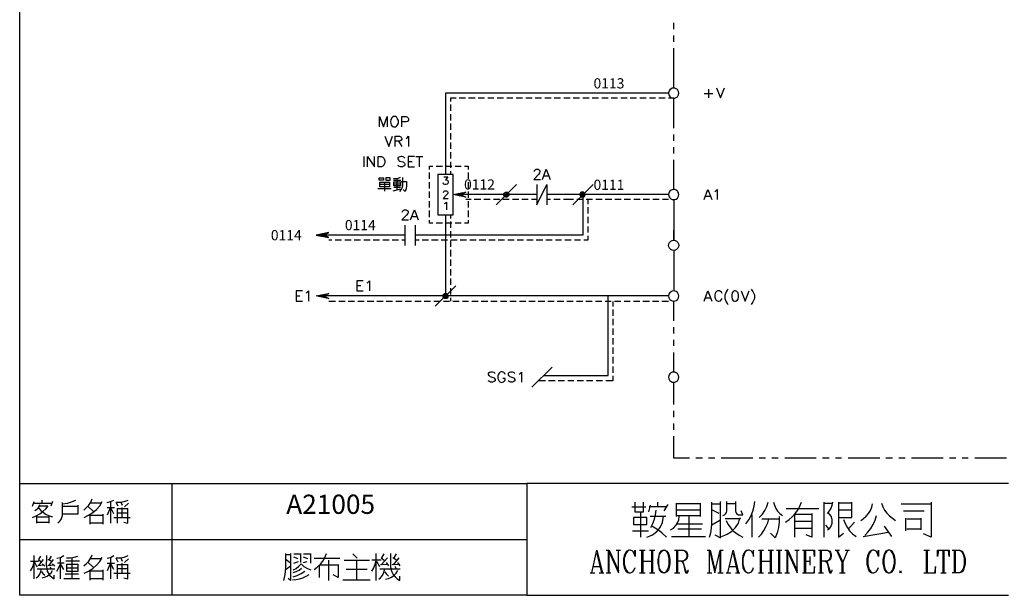
# Model space of a CAD drawing. Units: millimetres. Extents: x 5 to 3084, y -2489 to 237.
# Drawn here: x 1076 to 1220, y -864 to -780 of the extents above; entities that cross this region are included whole.
import ezdxf
from ezdxf.enums import TextEntityAlignment as Align

# ---------------------------------------------------------------- set-up
doc = ezdxf.new("R2010")
doc.units = ezdxf.units.MM
doc.layers.add('P', color=7, linetype='Continuous')
doc.layers.add('字型', color=3, linetype='Continuous')
doc.styles.add('CHINA', font='romans.shx', dxfattribs={"bigfont": 'chineset.shx'})

msp = doc.modelspace()

# ---------------------------------------------------------------- linework, layer by layer
at = {"layer": 'P'}
for points in [[(1076.31, -847.53), (1150.09, -847.53), (1150.09, -863.78), (1076.31, -863.78), (1076.31, -847.53), (1076.31, -840.16), (1076.31, -663.12), (1356.66, -663.12), (1356.66, -847.53)], [(1171.47, -781.42), (1171.47, -780.51)], [(1171.47, -783.26), (1171.47, -782.34)], [(1171.47, -790), (1171.47, -784.19)], [(1170.73, -790.74), (1138.27, -790.74), (1138.27, -802.54)], [(1175.89, -790.77), (1177.15, -790.77)], [(1176.53, -790.14), (1176.53, -791.41)], [(1177.71, -789.93), (1178.29, -791.41), (1178.84, -789.93)], [(1139.79, -791.48), (1139.01, -791.48), (1139.01, -791.94)], [(1141.16, -791.48), (1140.25, -791.48)], [(1142.56, -791.48), (1141.62, -791.48)], [(1143.93, -791.48), (1143.03, -791.48)], [(1145.31, -791.48), (1144.41, -791.48)], [(1146.7, -791.48), (1145.79, -791.48)], [(1148.08, -791.48), (1147.18, -791.48)], [(1149.45, -791.48), (1148.55, -791.48)], [(1150.85, -791.48), (1149.93, -791.48)], [(1152.24, -791.48), (1151.32, -791.48)], [(1153.63, -791.48), (1152.7, -791.48)], [(1155.01, -791.48), (1154.08, -791.48)], [(1156.39, -791.48), (1155.47, -791.48)], [(1157.78, -791.48), (1156.84, -791.48)], [(1159.16, -791.48), (1158.22, -791.48)], [(1160.53, -791.48), (1159.61, -791.48)], [(1161.92, -791.48), (1160.99, -791.48)], [(1163.3, -791.48), (1162.37, -791.48)], [(1164.68, -791.48), (1163.78, -791.48)], [(1166.07, -791.48), (1165.14, -791.48)], [(1167.45, -791.48), (1166.53, -791.48)], [(1168.82, -791.48), (1167.92, -791.48)], [(1170.23, -791.48), (1169.3, -791.48)], [(1171.47, -795.82), (1171.47, -791.48), (1170.69, -791.48)], [(1139.01, -792.38), (1139.01, -793.31)], [(1128.68, -795.62), (1128.68, -794.14), (1129.22, -795.62), (1129.79, -794.14), (1129.79, -795.62)], [(1131.89, -795.62), (1131.89, -794.14), (1132.52, -794.14), (1132.73, -794.23), (1132.8, -794.28), (1132.89, -794.44), (1132.89, -794.65), (1132.8, -794.78), (1132.73, -794.85), (1132.52, -794.92), (1131.89, -794.92)], [(1139.01, -793.77), (1139.01, -794.69)], [(1139.01, -795.15), (1139.01, -796.08)], [(1129.43, -797), (1130.02, -798.48), (1130.56, -797)], [(1130.92, -798.48), (1130.92, -797), (1131.55, -797), (1131.76, -797.09), (1131.83, -797.14), (1131.89, -797.3), (1131.89, -797.42), (1131.83, -797.56), (1131.76, -797.63), (1131.55, -797.72), (1130.92, -797.72)], [(1131.41, -797.72), (1131.89, -798.48)], [(1132.52, -797.3), (1132.68, -797.21), (1132.89, -797), (1132.89, -798.48)], [(1139.01, -796.56), (1139.01, -797.46)], [(1139.01, -797.93), (1139.01, -798.83)], [(1171.47, -797.65), (1171.47, -796.72)], [(1139.01, -799.31), (1139.01, -800.23)], [(1171.47, -799.49), (1171.47, -798.57)], [(1126.36, -799.96), (1126.36, -801.43)], [(1126.91, -801.43), (1126.91, -799.96), (1127.92, -801.43), (1127.92, -799.96)], [(1132.33, -800.17), (1132.19, -800.02), (1131.97, -799.96), (1131.83, -799.95), (1131.6, -799.98), (1131.48, -800.02), (1131.39, -800.09), (1131.34, -800.16), (1131.34, -800.26), (1131.41, -800.44), (1131.48, -800.51), (1131.64, -800.6), (1132.04, -800.72), (1132.15, -800.77), (1132.29, -800.92), (1132.34, -801), (1132.34, -801.13), (1132.29, -801.29), (1132.17, -801.37), (1132.01, -801.43), (1131.82, -801.43), (1131.71, -801.43), (1131.48, -801.36), (1131.34, -801.22)], [(1133.74, -799.96), (1132.82, -799.96), (1132.82, -801.43), (1133.74, -801.43)], [(1132.82, -800.65), (1133.39, -800.65)], [(1133.95, -799.96), (1134.94, -799.96)], [(1134.43, -799.96), (1134.43, -801.43)], [(1139.01, -800.7), (1139.01, -801.6)], [(1171.47, -804.74), (1171.47, -800.42)], [(1135.93, -801.81), (1135.93, -801.34), (1136.42, -801.34)], [(1136.88, -801.34), (1137.81, -801.34)], [(1138.25, -801.34), (1139.19, -801.34)], [(1139.01, -802.08), (1139.01, -802.54)], [(1139.66, -801.34), (1140.56, -801.34)], [(1141.04, -801.34), (1141.55, -801.34), (1141.55, -801.81)], [(1151.15, -802.13), (1151.24, -801.92), (1151.31, -801.87), (1151.45, -801.8), (1151.73, -801.8), (1151.85, -801.87), (1151.94, -801.92), (1151.99, -802.08), (1151.99, -802.22), (1151.94, -802.34), (1151.78, -802.56), (1151.09, -803.28), (1152.06, -803.28)], [(1152.36, -803.28), (1152.91, -801.8), (1153.48, -803.28)], [(1130.09, -803.68), (1130.09, -804.34), (1128.69, -804.34), (1128.69, -803.68), (1130.09, -803.68)], [(1129.4, -803.68), (1129.4, -804.97)], [(1130.69, -803.14), (1131.02, -803.16), (1131.39, -803.08), (1131.71, -802.94)], [(1130.69, -803.4), (1131.74, -803.4)], [(1130.72, -804.23), (1130.72, -803.65), (1131.71, -803.65), (1131.71, -804.23)], [(1131.2, -803.14), (1131.2, -804.78)], [(1131.6, -805.03), (1131.8, -804.78), (1131.96, -804.5), (1132.04, -804.2), (1132.06, -803.88), (1132.06, -802.98)], [(1131.83, -803.6), (1132.57, -803.6)], [(1132.57, -803.56), (1132.57, -804.2), (1132.52, -804.62), (1132.38, -805.03), (1132.1, -804.74)], [(1135.93, -803.19), (1135.93, -802.29)], [(1135.93, -804.6), (1135.93, -803.67)], [(1138.01, -802.91), (1138.59, -802.91), (1138.27, -803.33), (1138.43, -803.33), (1138.54, -803.38), (1138.64, -803.58), (1138.64, -803.68), (1138.59, -803.86), (1138.48, -803.97), (1138.32, -804), (1138.15, -804), (1138.01, -803.97), (1137.95, -803.9), (1137.9, -803.79)], [(1141.55, -802.29), (1141.55, -803.19)], [(1141.55, -803.67), (1141.55, -804.6)], [(1152.58, -802.77), (1153.26, -802.77)], [(1128.43, -804.62), (1130.37, -804.62)], [(1130.09, -804), (1128.69, -804)], [(1130.65, -804.94), (1131.74, -804.65)], [(1130.72, -803.91), (1131.71, -803.91)], [(1131.71, -804.2), (1130.72, -804.2)], [(1131.71, -804.46), (1130.72, -804.46)], [(1135.93, -805.98), (1135.93, -805.04)], [(1137.95, -805.18), (1138.01, -805.04), (1138.06, -804.97), (1138.15, -804.94), (1138.36, -804.94), (1138.48, -804.97), (1138.54, -805.04), (1138.59, -805.15), (1138.59, -805.25), (1138.54, -805.36), (1138.43, -805.5), (1137.9, -806.03), (1138.64, -806.03)], [(1141.55, -805.04), (1141.55, -805.98)], [(1148.59, -804), (1145.64, -806.97)], [(1151.55, -804), (1151.55, -806.97), (1153.02, -804), (1153.02, -806.97)], [(1159.76, -804), (1156.81, -806.97)], [(1175.89, -806.22), (1176.44, -804.74), (1177.02, -806.22)], [(1177.45, -805.04), (1177.57, -804.95), (1177.78, -804.74), (1177.78, -806.22)], [(1158.22, -805.48), (1158.22, -811.39), (1133.84, -811.39)], [(1135.93, -807.34), (1135.93, -806.44)], [(1151.55, -805.48), (1140.48, -805.48), (1141.23, -805.87), (1139.36, -805.48), (1139.36, -805.48), (1141.23, -805.13), (1140.48, -805.48)], [(1139.56, -805.52), (1139.66, -805.41)], [(1139.66, -805.55), (1139.81, -805.4)], [(1139.79, -805.57), (1139.98, -805.36)], [(1139.89, -805.59), (1140.14, -805.34)], [(1140, -805.61), (1140.3, -805.29)], [(1140.11, -805.62), (1140.46, -805.27)], [(1140.21, -805.66), (1140.63, -805.24)], [(1140.32, -805.68), (1140.51, -805.5)], [(1140.42, -805.7), (1140.6, -805.55)], [(1140.53, -805.71), (1140.67, -805.59)], [(1140.55, -805.47), (1140.79, -805.2)], [(1140.65, -805.73), (1140.76, -805.62)], [(1140.76, -805.77), (1140.85, -805.68)], [(1140.79, -805.34), (1140.95, -805.17)], [(1140.86, -805.78), (1140.93, -805.71)], [(1141.06, -805.18), (1141.13, -805.15)], [(1142.01, -806.22), (1141.23, -806.22)], [(1141.55, -806.44), (1141.55, -807.34)], [(1143.39, -806.22), (1142.45, -806.22)], [(1144.76, -806.22), (1143.84, -806.22)], [(1146.16, -806.22), (1145.22, -806.22)], [(1147.53, -806.22), (1146.6, -806.22)], [(1146.76, -805.57), (1147.2, -805.13)], [(1146.76, -805.45), (1147.07, -805.13)], [(1147.11, -805.87), (1147.5, -805.48), (1147.5, -805.48), (1147.44, -805.62), (1147.39, -805.73), (1147.3, -805.8), (1147.18, -805.85), (1147.09, -805.85), (1147.02, -805.84), (1146.93, -805.8), (1146.84, -805.71), (1146.77, -805.62), (1146.76, -805.48), (1146.77, -805.34), (1146.86, -805.24), (1146.98, -805.15), (1147.11, -805.13), (1147.27, -805.15), (1147.39, -805.24), (1147.44, -805.34), (1147.5, -805.48)], [(1146.79, -805.66), (1147.28, -805.17)], [(1146.84, -805.73), (1147.37, -805.2)], [(1146.91, -805.8), (1147.43, -805.27)], [(1147, -805.84), (1147.48, -805.38)], [(1147.28, -805.82), (1147.44, -805.66)], [(1148.91, -806.22), (1148.01, -806.22)], [(1150.3, -806.22), (1149.38, -806.22)], [(1151.55, -806.22), (1150.76, -806.22)], [(1170.73, -805.48), (1155.98, -805.48), (1153.02, -805.48)], [(1153.56, -806.22), (1153.02, -806.22)], [(1154.96, -806.22), (1154.02, -806.22)], [(1156.9, -806.22), (1155.42, -806.22)], [(1158.29, -806.22), (1157.36, -806.22)], [(1158.56, -805.48), (1158.52, -805.34), (1158.45, -805.24), (1158.33, -805.15), (1158.19, -805.13), (1158.06, -805.15), (1157.92, -805.24), (1157.85, -805.34), (1157.81, -805.48), (1157.85, -805.62), (1157.9, -805.71), (1158.01, -805.8), (1158.08, -805.84)], [(1157.81, -805.57), (1158.26, -805.13)], [(1157.81, -805.45), (1158.13, -805.13)], [(1157.87, -805.66), (1158.34, -805.17)], [(1157.9, -805.73), (1158.43, -805.2)], [(1157.99, -805.8), (1158.5, -805.27)], [(1158.19, -805.87), (1158.56, -805.48), (1158.56, -805.48), (1158.52, -805.62), (1158.45, -805.73), (1158.36, -805.8), (1158.24, -805.85), (1158.17, -805.85), (1158.08, -805.84), (1158.54, -805.38)], [(1158.34, -805.82), (1158.52, -805.66)], [(1159.67, -806.22), (1158.73, -806.22)], [(1158.96, -806.22), (1158.96, -806.86)], [(1161.04, -806.22), (1160.13, -806.22)], [(1162.44, -806.22), (1161.5, -806.22)], [(1163.81, -806.22), (1162.88, -806.22)], [(1165.19, -806.22), (1164.27, -806.22)], [(1166.58, -806.22), (1165.65, -806.22)], [(1167.96, -806.22), (1167.02, -806.22)], [(1169.33, -806.22), (1168.43, -806.22)], [(1170.73, -806.22), (1169.81, -806.22)], [(1171.47, -806.22), (1171.47, -812.13), (1171.47, -810.65)], [(1176.11, -805.73), (1176.81, -805.73)], [(1131.97, -808.04), (1132.04, -807.83), (1132.13, -807.78), (1132.26, -807.71), (1132.54, -807.71), (1132.68, -807.78), (1132.77, -807.83), (1132.82, -807.99), (1132.82, -808.13), (1132.77, -808.25), (1132.61, -808.46), (1131.92, -809.17), (1132.89, -809.17)], [(1133.16, -809.17), (1133.74, -807.71), (1134.3, -809.17)], [(1135.93, -808.75), (1135.93, -807.81)], [(1138.13, -806.79), (1138.24, -806.75), (1138.39, -806.58), (1138.39, -807.71)], [(1141.55, -807.81), (1141.55, -808.75)], [(1158.96, -807.32), (1158.96, -808.25)], [(1133.37, -808.68), (1134.09, -808.68)], [(1136.42, -809.66), (1135.93, -809.66), (1135.93, -809.19)], [(1138.27, -808.45), (1138.27, -820.23)], [(1139.01, -808.45), (1139.01, -808.94)], [(1139.01, -809.4), (1139.01, -810.33)], [(1141.55, -809.19), (1141.55, -809.66), (1141.04, -809.66)], [(1158.96, -808.73), (1158.96, -809.63)], [(1132.36, -809.91), (1132.36, -812.87)], [(1133.84, -809.91), (1133.84, -812.87)], [(1137.81, -809.66), (1136.9, -809.66)], [(1139.19, -809.66), (1138.27, -809.66)], [(1139.01, -810.79), (1139.01, -811.71)], [(1140.56, -809.66), (1139.66, -809.66)], [(1158.96, -810.11), (1158.96, -811)], [(1119.63, -811.43), (1119.75, -811.32)], [(1119.75, -811.45), (1119.89, -811.3)], [(1119.84, -811.48), (1120.07, -811.27)], [(1119.98, -811.5), (1120.23, -811.23)], [(1120.09, -811.52), (1120.37, -811.2)], [(1120.19, -811.53), (1120.54, -811.18)], [(1120.3, -811.55), (1120.72, -811.13)], [(1120.4, -811.59), (1120.6, -811.39)], [(1120.51, -811.6), (1120.67, -811.43)], [(1132.36, -811.39), (1120.56, -811.39)], [(1120.61, -811.62), (1120.76, -811.5)], [(1120.63, -811.34), (1120.88, -811.09)], [(1120.74, -811.64), (1120.84, -811.53)], [(1120.84, -811.66), (1120.93, -811.59)], [(1120.88, -811.22), (1121.04, -811.08)], [(1120.95, -811.69), (1121.02, -811.62)], [(1121.14, -811.09), (1121.2, -811.02)], [(1121.74, -812.13), (1121.28, -812.13)], [(1123.15, -812.13), (1122.22, -812.13)], [(1124.53, -812.13), (1123.6, -812.13)], [(1125.91, -812.13), (1124.99, -812.13)], [(1127.3, -812.13), (1126.36, -812.13)], [(1128.68, -812.13), (1127.74, -812.13)], [(1130.05, -812.13), (1129.13, -812.13)], [(1131.44, -812.13), (1130.51, -812.13)], [(1132.36, -812.13), (1131.92, -812.13)], [(1134.41, -812.13), (1133.84, -812.13)], [(1135.8, -812.13), (1134.88, -812.13)], [(1137.18, -812.13), (1136.24, -812.13)], [(1138.55, -812.13), (1137.65, -812.13)], [(1139.01, -812.17), (1139.01, -813.1)], [(1139.95, -812.13), (1139.03, -812.13)], [(1141.32, -812.13), (1140.41, -812.13)], [(1142.72, -812.13), (1141.8, -812.13)], [(1144.11, -812.13), (1143.17, -812.13)], [(1145.49, -812.13), (1144.55, -812.13)], [(1146.86, -812.13), (1145.94, -812.13)], [(1148.25, -812.13), (1147.32, -812.13)], [(1149.63, -812.13), (1148.7, -812.13)], [(1151.01, -812.13), (1150.09, -812.13)], [(1152.4, -812.13), (1151.46, -812.13)], [(1153.78, -812.13), (1152.88, -812.13)], [(1155.15, -812.13), (1154.25, -812.13)], [(1156.54, -812.13), (1155.61, -812.13)], [(1157.92, -812.13), (1157.02, -812.13)], [(1158.96, -811.48), (1158.96, -812.13), (1158.4, -812.13)], [(1171.47, -813.6), (1171.24, -813.56), (1171.03, -813.46), (1170.87, -813.3), (1170.76, -813.09), (1170.73, -812.87), (1170.76, -812.65), (1170.87, -812.43), (1171.03, -812.26), (1171.24, -812.15), (1171.47, -812.13), (1171.68, -812.15), (1171.89, -812.26), (1172.07, -812.43), (1172.17, -812.65), (1172.19, -812.87), (1172.19, -812.87), (1172.17, -813.09), (1172.07, -813.3), (1171.89, -813.46), (1171.68, -813.56), (1171.47, -813.6), (1171.47, -819.49)], [(1139.01, -813.54), (1139.01, -814.48)], [(1139.01, -814.94), (1139.01, -815.86)], [(1139.01, -816.31), (1139.01, -817.25)], [(1139.01, -817.69), (1139.01, -818.62)], [(1126.28, -818.04), (1125.38, -818.04), (1125.38, -819.49), (1126.28, -819.49)], [(1125.38, -818.73), (1125.92, -818.73)], [(1126.84, -818.31), (1126.98, -818.25), (1127.19, -818.04), (1127.19, -819.49)], [(1139.74, -818.75), (1136.77, -821.71)], [(1139.01, -819.1), (1139.01, -820)], [(1179.4, -819.22), (1179.26, -819.37), (1179.09, -819.61), (1178.91, -820.11), (1178.91, -820.6), (1179.11, -821.09), (1179.26, -821.34), (1179.4, -821.46)], [(1182.72, -819.22), (1182.84, -819.37), (1183, -819.58), (1183.2, -820.09), (1183.2, -820.62), (1183, -821.11), (1182.84, -821.34), (1182.72, -821.46)], [(1117.44, -819.49), (1116.52, -819.49), (1116.52, -820.97), (1117.44, -820.97)], [(1116.52, -820.19), (1117.07, -820.19)], [(1117.99, -819.79), (1118.13, -819.7), (1118.34, -819.49), (1118.34, -820.97)], [(1119.63, -820.28), (1119.75, -820.18)], [(1119.75, -820.3), (1119.89, -820.16)], [(1119.84, -820.32), (1120.07, -820.11)], [(1119.98, -820.34), (1120.23, -820.09)], [(1120.09, -820.37), (1120.37, -820.05)], [(1120.19, -820.39), (1120.54, -820.02)], [(1120.3, -820.41), (1120.72, -819.98)], [(1120.4, -820.42), (1120.6, -820.27)], [(1120.51, -820.44), (1120.67, -820.3)], [(1170.73, -820.23), (1120.56, -820.23)], [(1120.61, -820.48), (1120.76, -820.34)], [(1120.63, -820.21), (1120.88, -819.97)], [(1120.74, -820.49), (1120.84, -820.39)], [(1120.84, -820.51), (1120.93, -820.42)], [(1120.88, -820.09), (1121.04, -819.91)], [(1120.95, -820.53), (1121.02, -820.48)], [(1121.14, -819.95), (1121.2, -819.89)], [(1137.9, -820.32), (1138.34, -819.88)], [(1137.9, -820.19), (1138.22, -819.88)], [(1138.27, -820.62), (1138.64, -820.23), (1138.64, -820.23), (1138.61, -820.39), (1138.48, -820.53), (1138.39, -820.58), (1138.31, -820.62), (1138.24, -820.62), (1138.17, -820.6), (1138.08, -820.55), (1137.99, -820.46), (1137.92, -820.39), (1137.9, -820.23), (1137.92, -820.09), (1138.01, -819.98), (1138.11, -819.89), (1138.27, -819.88), (1138.41, -819.89), (1138.52, -819.98), (1138.61, -820.09), (1138.64, -820.23)], [(1137.95, -820.41), (1138.43, -819.91)], [(1137.99, -820.49), (1138.52, -819.97)], [(1138.06, -820.55), (1138.59, -820.05)], [(1138.15, -820.6), (1138.62, -820.12)], [(1138.43, -820.58), (1138.61, -820.41)], [(1139.01, -820.48), (1139.01, -820.97)], [(1152.58, -831.82), (1161.94, -831.82), (1161.94, -820.23)], [(1175.89, -820.97), (1176.44, -819.49), (1177.02, -820.97)], [(1176.11, -820.49), (1176.81, -820.49)], [(1178.51, -819.86), (1178.42, -819.7), (1178.29, -819.58), (1178.13, -819.49), (1177.87, -819.49), (1177.71, -819.58), (1177.57, -819.7), (1177.5, -819.86), (1177.45, -820.07), (1177.45, -820.41), (1177.48, -820.57), (1177.57, -820.78), (1177.68, -820.88), (1177.78, -820.95), (1177.91, -820.99), (1178.05, -820.99), (1178.21, -820.95), (1178.29, -820.92), (1178.42, -820.76), (1178.51, -820.62)], [(1181.29, -819.49), (1181.87, -820.97), (1182.42, -819.49)], [(1121.28, -820.97), (1122.25, -820.97)], [(1122.73, -820.97), (1123.67, -820.97)], [(1124.11, -820.97), (1125.04, -820.97)], [(1125.5, -820.97), (1126.42, -820.97)], [(1126.88, -820.97), (1127.81, -820.97)], [(1128.25, -820.97), (1129.19, -820.97)], [(1129.65, -820.97), (1130.56, -820.97)], [(1131.02, -820.97), (1131.96, -820.97)], [(1132.4, -820.97), (1133.33, -820.97)], [(1133.79, -820.97), (1134.71, -820.97)], [(1135.17, -820.97), (1136.1, -820.97)], [(1136.56, -820.97), (1137.48, -820.97)], [(1137.95, -820.97), (1138.85, -820.97)], [(1139.33, -820.97), (1140.25, -820.97)], [(1140.72, -820.97), (1141.62, -820.97)], [(1142.1, -820.97), (1143.03, -820.97)], [(1143.47, -820.97), (1144.41, -820.97)], [(1144.87, -820.97), (1145.79, -820.97)], [(1146.24, -820.97), (1147.18, -820.97)], [(1147.62, -820.97), (1148.55, -820.97)], [(1149.01, -820.97), (1149.93, -820.97)], [(1150.39, -820.97), (1151.32, -820.97)], [(1151.76, -820.97), (1152.7, -820.97)], [(1153.16, -820.97), (1154.08, -820.97)], [(1154.53, -820.97), (1155.47, -820.97)], [(1155.91, -820.97), (1156.84, -820.97)], [(1157.32, -820.97), (1158.22, -820.97)], [(1158.7, -820.97), (1159.61, -820.97)], [(1160.09, -820.97), (1160.99, -820.97)], [(1161.47, -820.97), (1162.37, -820.97)], [(1162.61, -821.04), (1162.61, -821.75)], [(1162.61, -822.19), (1162.61, -823.12)], [(1162.84, -820.97), (1163.78, -820.97)], [(1164.24, -820.97), (1165.14, -820.97)], [(1165.61, -820.97), (1166.53, -820.97)], [(1166.99, -820.97), (1167.92, -820.97)], [(1168.38, -820.97), (1169.3, -820.97)], [(1169.76, -820.97), (1170.73, -820.97)], [(1171.47, -823.83), (1171.47, -820.97)], [(1162.61, -823.58), (1162.61, -824.5)], [(1162.61, -824.96), (1162.61, -825.89)], [(1171.47, -825.68), (1171.47, -824.76)], [(1162.61, -826.35), (1162.61, -827.27)], [(1162.61, -827.73), (1162.61, -828.64)], [(1171.47, -827.51), (1171.47, -826.62)], [(1162.61, -829.1), (1162.61, -830.04)], [(1171.47, -831.31), (1171.47, -828.45)], [(1153.76, -830.57), (1150.81, -833.51)], [(1162.61, -830.5), (1162.61, -831.41)], [(1145.47, -831.52), (1145.33, -831.38), (1145.11, -831.31), (1144.83, -831.31), (1144.64, -831.38), (1144.48, -831.52), (1144.48, -831.66), (1144.55, -831.8), (1144.64, -831.85), (1144.76, -831.94), (1145.19, -832.07), (1145.33, -832.15), (1145.4, -832.22), (1145.47, -832.37), (1145.47, -832.58), (1145.33, -832.7), (1145.11, -832.79), (1144.83, -832.79), (1144.64, -832.7), (1144.48, -832.58)], [(1146.95, -831.66), (1146.88, -831.52), (1146.74, -831.38), (1146.65, -831.32), (1146.49, -831.29), (1146.35, -831.29), (1146.23, -831.32), (1146.09, -831.45), (1145.94, -831.71), (1145.89, -831.85), (1145.89, -832.22), (1145.96, -832.44), (1146, -832.51), (1146.09, -832.63), (1146.17, -832.72), (1146.3, -832.77), (1146.42, -832.81), (1146.54, -832.79), (1146.68, -832.74), (1146.81, -832.65), (1146.88, -832.58), (1146.95, -832.44), (1146.95, -832.22), (1146.58, -832.22)], [(1148.34, -831.52), (1148.2, -831.38), (1148.01, -831.31), (1147.73, -831.31), (1147.51, -831.38), (1147.37, -831.52), (1147.37, -831.66), (1147.43, -831.8), (1147.51, -831.85), (1147.64, -831.94), (1148.06, -832.07), (1148.2, -832.15), (1148.27, -832.22), (1148.34, -832.37), (1148.34, -832.58), (1148.2, -832.7), (1148.01, -832.79), (1147.73, -832.79), (1147.51, -832.7), (1147.37, -832.58)], [(1148.98, -831.59), (1149.12, -831.52), (1149.33, -831.31), (1149.33, -832.79)], [(1162.61, -831.87), (1162.61, -832.56), (1161.57, -832.56)], [(1152.81, -832.56), (1151.76, -832.56)], [(1154.2, -832.56), (1153.26, -832.56)], [(1155.57, -832.56), (1154.64, -832.56)], [(1156.95, -832.56), (1156.05, -832.56)], [(1158.34, -832.56), (1157.43, -832.56)], [(1159.72, -832.56), (1158.79, -832.56)], [(1161.1, -832.56), (1160.2, -832.56)], [(1171.47, -836), (1171.47, -832.79)], [(1171.47, -837.85), (1171.47, -836.93)], [(1171.47, -839.69), (1171.47, -838.79)], [(1173.76, -843.83), (1171.47, -843.83), (1171.47, -840.62)], [(1175.63, -843.83), (1174.7, -843.83)], [(1177.46, -843.83), (1176.53, -843.83)], [(1182.99, -843.83), (1178.36, -843.83)], [(1184.84, -843.83), (1183.92, -843.83)], [(1186.67, -843.83), (1185.75, -843.83)], [(1192.21, -843.83), (1187.61, -843.83)], [(1194.06, -843.83), (1193.13, -843.83)], [(1195.9, -843.83), (1195, -843.83)], [(1201.45, -843.83), (1196.83, -843.83)], [(1203.29, -843.83), (1202.35, -843.83)], [(1205.12, -843.83), (1204.21, -843.83)], [(1210.66, -843.83), (1206.04, -843.83)], [(1212.5, -843.83), (1211.58, -843.83)], [(1214.33, -843.83), (1213.43, -843.83)], [(1219.89, -843.83), (1215.26, -843.83)], [(1098.44, -847.53), (1098.44, -863.78)], [(1220.19, -847.53), (1150.09, -847.53)], [(1078.18, -850.82), (1078.4, -850.15)], [(1078.18, -852.46), (1078.72, -852.24), (1079.23, -851.94), (1079.69, -851.61), (1080.12, -851.2), (1080.47, -850.76)], [(1078.32, -850.37), (1081.03, -850.37)], [(1078.49, -851.43), (1078.74, -851.31), (1078.97, -851.12), (1079.15, -850.87), (1079.25, -850.59)], [(1080.42, -850.82), (1079.16, -850.82)], [(1079.57, -850.37), (1079.57, -849.92)], [(1081.09, -850.15), (1080.86, -850.82)], [(1081.86, -853.29), (1082.11, -853.04), (1082.32, -852.77), (1082.51, -852.19), (1082.55, -851.24), (1082.55, -850.59), (1082.55, -850.29)], [(1082.55, -850.45), (1083.24, -850.36), (1083.86, -850.18), (1084.47, -849.92)], [(1084.77, -850.67), (1084.77, -851.98), (1082.55, -851.98)], [(1082.55, -850.82), (1084.77, -850.82)], [(1085.62, -851.38), (1086.02, -851.03), (1086.36, -850.66), (1086.66, -850.23), (1086.85, -849.74)], [(1085.71, -852.46), (1086.34, -852.14), (1086.96, -851.75), (1087.49, -851.29), (1087.95, -850.75), (1088.32, -850.15)], [(1086.24, -850.82), (1087.08, -851.66)], [(1088.16, -850.37), (1086.64, -850.37)], [(1089.01, -850.29), (1089.53, -850.15), (1089.99, -849.92)], [(1089.55, -853.29), (1089.55, -850.22)], [(1090.33, -850.22), (1090.91, -850.22), (1091.51, -850.11), (1092.07, -849.92)], [(1090.61, -850.82), (1090.33, -850.29)], [(1091.02, -850.22), (1091.23, -850.67)], [(1092.16, -850.37), (1091.55, -850.9)], [(1165.36, -850.92), (1167.43, -850.92)], [(1165.82, -850.25), (1165.82, -851.63), (1167.09, -851.63), (1167.09, -850.25)], [(1168.03, -850.69), (1167.78, -851.63)], [(1170.43, -850.92), (1169.63, -850.92), (1167.9, -850.92)], [(1169.17, -850.92), (1169.17, -850.25)], [(1170.09, -851.5), (1170.67, -850.59)], [(1171.82, -850.36), (1171.82, -852.33)], [(1175.38, -850.46), (1171.82, -850.46)], [(1175.38, -852.33), (1175.38, -850.36)], [(1176.65, -855.31), (1176.85, -854.68), (1176.95, -854.03), (1177.02, -853.36), (1177.02, -850.25)], [(1177.02, -850.46), (1178.28, -850.46)], [(1177.46, -854.98), (1178.28, -855.44), (1178.28, -850.25), (1178.28, -850.13)], [(1178.63, -852.19), (1178.84, -852.09), (1179.02, -851.94), (1179.14, -851.73), (1179.19, -851.52), (1179.19, -851.29), (1179.19, -850.13)], [(1180.46, -850.46), (1179.19, -850.46)], [(1180.46, -850.13), (1180.46, -851.5), (1180.52, -851.73), (1180.64, -851.93), (1180.83, -852.05), (1181.05, -852.09), (1181.5, -852.09), (1181.27, -851.5)], [(1181.98, -853.36), (1182.4, -852.79), (1182.74, -852.17), (1182.99, -851.52), (1183.16, -850.82), (1183.25, -850.13)], [(1183.92, -852.44), (1184.36, -851.96), (1184.71, -851.43), (1185, -850.87), (1185.19, -850.25)], [(1186, -850.25), (1186.14, -850.69), (1186.34, -851.13), (1186.58, -851.54), (1186.9, -851.87), (1187.27, -852.19)], [(1187.73, -853.13), (1188.26, -852.77), (1188.72, -852.37), (1189.14, -851.87), (1189.51, -851.38), (1189.81, -850.82), (1190.04, -850.25)], [(1193.37, -855.31), (1193.37, -850.25)], [(1193.37, -850.36), (1194.52, -850.36)], [(1193.85, -851.86), (1194.15, -851.5), (1194.38, -851.12), (1194.54, -850.69), (1194.64, -850.25)], [(1195.46, -850.25), (1195.46, -853.57), (1195.46, -855.31), (1196.16, -854.73)], [(1195.46, -852.44), (1197.4, -852.44), (1197.4, -850.25)], [(1197.4, -850.36), (1195.46, -850.36)], [(1198.67, -852.9), (1199.09, -852.6), (1199.48, -852.26), (1199.8, -851.86), (1200.08, -851.43), (1200.29, -850.97), (1200.41, -850.46)], [(1201.68, -850.36), (1201.89, -850.89), (1202.14, -851.38), (1202.48, -851.82), (1202.86, -852.24), (1203.29, -852.58), (1203.75, -852.9)], [(1204.56, -850.46), (1208.02, -850.46), (1208.93, -850.46)], [(1208.93, -850.25), (1208.93, -855.31), (1207.8, -854.84)], [(1078.79, -853.29), (1078.79, -852.23)], [(1078.79, -852.37), (1080.56, -852.37)], [(1079.02, -851.06), (1079.36, -851.42), (1079.75, -851.75), (1080.15, -852.02), (1080.63, -852.23), (1081.09, -852.37)], [(1080.56, -852.23), (1080.56, -853.29)], [(1086.55, -853.44), (1086.55, -851.98)], [(1086.64, -852.14), (1088.39, -852.14)], [(1088.39, -851.98), (1088.39, -853.44)], [(1089.01, -850.99), (1090.08, -850.99)], [(1089.46, -851.06), (1089.01, -852.14)], [(1089.99, -851.91), (1089.55, -851.06)], [(1090.47, -851.13), (1090.47, -853.29)], [(1092.02, -851.2), (1091.63, -851.2), (1090.47, -851.2)], [(1092.02, -851.82), (1091.63, -851.82), (1090.47, -851.82)], [(1091.18, -850.99), (1091.18, -852.37)], [(1091.46, -853.13), (1092.02, -853.29), (1092.02, -851.13)], [(1166.63, -851.63), (1166.63, -855.31)], [(1167.55, -855.31), (1168.05, -855.14), (1168.4, -854.98), (1169, -854.5), (1169.49, -853.9), (1169.83, -853.21), (1169.9, -852.83), (1169.97, -852.33)], [(1170.34, -852.33), (1169.74, -852.33), (1168.03, -852.33)], [(1168.13, -853.94), (1168.43, -853.32), (1168.66, -852.7), (1168.82, -852.05), (1168.93, -851.4)], [(1171.01, -854.27), (1171.41, -853.99), (1171.75, -853.64), (1172, -853.23), (1172.19, -852.79), (1172.28, -852.33)], [(1175.38, -851.4), (1171.82, -851.4)], [(1171.82, -852.19), (1175.38, -852.19)], [(1173.67, -852.19), (1173.67, -855.21)], [(1178.06, -851.86), (1177.13, -851.4)], [(1182.88, -855.31), (1182.88, -852.09)], [(1186.8, -852.33), (1186.81, -853.11), (1186.71, -853.92), (1186.53, -854.68), (1186.23, -855.44), (1185.54, -854.73)], [(1187.84, -851.17), (1191.31, -851.17), (1192.58, -851.17)], [(1189.11, -855.31), (1189.11, -851.96), (1191.54, -851.96)], [(1191.54, -851.86), (1191.54, -855.31), (1190.73, -854.98)], [(1193.85, -854.27), (1194.12, -854.04), (1194.31, -853.8), (1194.52, -853.3), (1194.54, -852.77), (1194.38, -852.26), (1194.2, -852.02), (1193.96, -851.73)], [(1197.4, -851.4), (1195.46, -851.4)], [(1199.27, -855.08), (1199.72, -854.59), (1200.15, -854.06), (1200.5, -853.46), (1200.78, -852.86), (1200.98, -852.19)], [(1204.89, -851.5), (1207.91, -851.5)], [(1080.47, -853.21), (1078.79, -853.21)], [(1088.39, -853.29), (1086.55, -853.29)], [(1089.99, -852.46), (1092.39, -852.46)], [(1170.43, -855.31), (1169.76, -854.7), (1169.03, -854.17), (1168.26, -853.71)], [(1171.94, -853.36), (1175.63, -853.36)], [(1178.17, -852.9), (1177.02, -853.57)], [(1178.4, -855.21), (1178.88, -855.05), (1179.25, -854.91), (1179.88, -854.48), (1180.45, -853.92), (1180.87, -853.27), (1181.01, -852.91), (1181.17, -852.44)], [(1181.05, -852.67), (1178.96, -852.67)], [(1179.09, -852.9), (1179.35, -853.43), (1179.67, -853.88), (1180.04, -854.34), (1180.48, -854.71), (1180.97, -855.05), (1181.5, -855.31)], [(1183.81, -855.31), (1184.24, -854.87), (1184.59, -854.36), (1184.89, -853.83), (1185.16, -853.25), (1185.31, -852.67)], [(1184.27, -852.67), (1186.8, -852.67)], [(1189.11, -853), (1191.54, -853)], [(1194.08, -854.17), (1193.62, -853.57)], [(1196.16, -852.77), (1196.39, -853.34), (1196.71, -853.88), (1197.06, -854.38), (1197.5, -854.82), (1198, -855.21)], [(1196.83, -854.17), (1197.77, -853.13)], [(1203.18, -855.21), (1202.14, -853.71)], [(1205.26, -854.4), (1205.26, -852.54)], [(1205.37, -852.67), (1207.43, -852.67)], [(1207.43, -852.54), (1207.43, -854.27)], [(1165.49, -854.4), (1167.78, -854.4)], [(1171.13, -855.21), (1176.09, -855.21)], [(1175.52, -854.17), (1172.05, -854.17)], [(1191.54, -854.04), (1190.83, -854.04), (1189.11, -854.04)], [(1199.04, -855.21), (1202.72, -854.61)], [(1207.43, -854.17), (1205.37, -854.17)], [(1076.31, -855.65), (1150.09, -855.65)], [(1078.4, -861.4), (1078.4, -858.01)], [(1079.09, -858.58), (1079.39, -858.1)], [(1080.19, -858.01), (1080.19, -858.49), (1080.15, -859.3), (1080.29, -860.25), (1080.66, -860.85), (1080.96, -861.15), (1081.33, -861.4), (1081.33, -860.85)], [(1080.63, -858.58), (1080.94, -858.1)], [(1081.7, -858.4), (1082.23, -858.28), (1082.71, -858.01)], [(1083.1, -858.33), (1083.68, -858.31), (1084.23, -858.22), (1084.77, -858.1)], [(1085.62, -859.48), (1086.02, -859.16), (1086.36, -858.79), (1086.66, -858.33), (1086.85, -857.87)], [(1089.01, -858.4), (1089.53, -858.28), (1089.99, -858.01)], [(1090.33, -858.33), (1090.91, -858.31), (1091.51, -858.21), (1092.07, -858.01)], [(1114.72, -861.61), (1114.92, -860.73), (1115.01, -859.85), (1115.01, -857.68)], [(1115.01, -857.85), (1115.73, -857.85)], [(1115.73, -857.68), (1115.73, -861.61), (1115.36, -861.36)], [(1116.17, -857.77), (1117.16, -857.77)], [(1117.16, -857.68), (1117.16, -859.02)], [(1117.6, -857.77), (1118.5, -857.77)], [(1118.6, -857.68), (1118.6, -859.12)], [(1119.13, -860.01), (1119.61, -859.67), (1120.07, -859.25), (1120.42, -858.79), (1120.72, -858.26), (1120.93, -857.68)], [(1125.39, -858.4), (1124.78, -857.77)], [(1128.18, -861.61), (1128.18, -857.68)], [(1128.99, -858.31), (1129.35, -857.77)], [(1130.25, -857.68), (1130.25, -859.56), (1130.33, -859.99), (1130.46, -860.39), (1130.67, -860.76), (1130.92, -861.08), (1131.23, -861.38), (1131.6, -861.61), (1131.6, -861.01)], [(1130.79, -858.31), (1131.14, -857.77)], [(1159.54, -860.52), (1160.3, -857.22), (1161.08, -860.52)], [(1160.3, -857.68), (1160.97, -860.52)], [(1161.62, -857.22), (1162.08, -857.22), (1163.41, -860.2)], [(1161.96, -860.52), (1161.96, -857.22)], [(1162.08, -860.52), (1162.08, -857.22)], [(1162.08, -857.52), (1163.41, -860.52), (1163.41, -857.22)], [(1163.07, -857.22), (1163.72, -857.22)], [(1165.72, -857.68), (1165.84, -857.22), (1165.84, -858.15), (1165.72, -857.68), (1165.51, -857.36), (1165.17, -857.22), (1165.03, -857.2), (1164.82, -857.24), (1164.64, -857.34), (1164.5, -857.5), (1164.25, -858.03), (1164.16, -858.47), (1164.16, -859.26), (1164.27, -859.74), (1164.36, -859.97), (1164.52, -860.25), (1164.64, -860.39), (1164.8, -860.48), (1164.98, -860.53), (1165.17, -860.52), (1165.38, -860.43), (1165.51, -860.38), (1165.72, -860.06), (1165.84, -859.74)], [(1164.96, -857.22), (1164.73, -857.36), (1164.5, -857.69), (1164.27, -858.45), (1164.27, -859.26), (1164.5, -860.04), (1164.73, -860.38), (1164.96, -860.52)], [(1166.49, -857.22), (1167.29, -857.22)], [(1166.85, -860.52), (1166.85, -857.22)], [(1166.95, -857.22), (1166.95, -860.52)], [(1167.94, -857.22), (1168.7, -857.22)], [(1168.27, -860.52), (1168.27, -857.22)], [(1168.38, -857.22), (1168.38, -860.52)], [(1169.93, -857.22), (1169.6, -857.36), (1169.37, -857.68), (1169.28, -857.99), (1169.14, -858.63), (1169.14, -859.11), (1169.28, -859.74), (1169.37, -860.06), (1169.6, -860.38), (1169.93, -860.52)], [(1170.14, -860.52), (1169.93, -860.52), (1169.72, -860.38), (1169.49, -860.06), (1169.37, -859.74), (1169.28, -859.11), (1169.28, -858.63), (1169.37, -857.99), (1169.49, -857.68), (1169.72, -857.36), (1169.93, -857.22), (1170.14, -857.22), (1170.48, -857.36), (1170.71, -857.68), (1170.81, -857.99), (1170.92, -858.63), (1170.92, -859.11), (1170.81, -859.74), (1170.71, -860.06), (1170.48, -860.38), (1170.14, -860.52), (1170.37, -860.38), (1170.48, -860.23), (1170.66, -859.92), (1170.81, -859.3), (1170.81, -858.42), (1170.66, -857.82), (1170.48, -857.48), (1170.37, -857.36), (1170.14, -857.22)], [(1171.57, -857.22), (1172.91, -857.22), (1173.25, -857.36), (1173.35, -857.52), (1173.46, -857.84), (1173.46, -858.15), (1173.35, -858.47), (1173.25, -858.63), (1172.91, -858.79)], [(1171.93, -860.52), (1171.93, -857.22)], [(1172.01, -857.22), (1172.01, -860.52)], [(1172.91, -857.22), (1173.14, -857.36), (1173.25, -857.5), (1173.35, -857.82), (1173.35, -858.17), (1173.25, -858.49), (1173.14, -858.63), (1172.91, -858.79), (1172.01, -858.79)], [(1176.34, -857.22), (1176.78, -857.22), (1177.46, -860.06)], [(1176.69, -860.52), (1176.69, -857.22), (1177.46, -860.52), (1178.22, -857.22)], [(1178.22, -860.52), (1178.22, -857.22), (1178.66, -857.22)], [(1178.33, -860.52), (1178.33, -857.22)], [(1179.33, -860.52), (1180.11, -857.22), (1180.89, -860.52)], [(1180.11, -857.68), (1180.76, -860.52)], [(1182.99, -857.68), (1183.09, -858.15), (1183.09, -857.22), (1182.99, -857.68), (1182.76, -857.36), (1182.44, -857.22), (1182.3, -857.2), (1182.07, -857.25), (1181.89, -857.36), (1181.75, -857.5), (1181.52, -858.03), (1181.45, -858.47), (1181.45, -859.26), (1181.54, -859.74), (1181.66, -860.06), (1181.89, -860.38), (1182.21, -860.52)], [(1182.21, -857.22), (1182, -857.36), (1181.87, -857.48), (1181.7, -857.82), (1181.54, -858.42), (1181.54, -859.32), (1181.7, -859.92), (1181.87, -860.23), (1182, -860.38), (1182.21, -860.52), (1182.44, -860.52), (1182.76, -860.38), (1182.99, -860.06), (1183.09, -859.74)], [(1183.78, -857.22), (1184.54, -857.22)], [(1184.1, -860.52), (1184.1, -857.22)], [(1184.19, -857.22), (1184.19, -860.52)], [(1185.19, -857.22), (1185.97, -857.22)], [(1185.53, -860.52), (1185.53, -857.22)], [(1185.63, -857.22), (1185.63, -860.52)], [(1186.43, -857.22), (1187.2, -857.22)], [(1186.76, -860.52), (1186.76, -857.22)], [(1186.87, -857.22), (1186.87, -860.52)], [(1187.62, -857.22), (1188.07, -857.22), (1189.41, -860.2)], [(1187.96, -860.52), (1187.96, -857.22)], [(1188.07, -860.52), (1188.07, -857.22)], [(1188.07, -857.52), (1189.41, -860.52), (1189.41, -857.22)], [(1189.07, -857.22), (1189.74, -857.22)], [(1190.18, -857.22), (1191.95, -857.22), (1191.95, -858.15), (1191.84, -857.22)], [(1190.5, -860.52), (1190.5, -857.22)], [(1190.62, -857.22), (1190.62, -860.52)], [(1192.51, -857.22), (1193.83, -857.22), (1194.17, -857.36), (1194.27, -857.52), (1194.38, -857.84), (1194.38, -858.15), (1194.27, -858.47), (1194.17, -858.63), (1193.83, -858.79)], [(1192.83, -860.52), (1192.83, -857.22)], [(1192.93, -857.22), (1192.93, -860.52)], [(1193.83, -857.22), (1194.06, -857.36), (1194.17, -857.5), (1194.27, -857.82), (1194.27, -858.17), (1194.15, -858.49), (1194.06, -858.63), (1193.83, -858.79), (1192.93, -858.79)], [(1194.94, -857.22), (1195.6, -857.22)], [(1195.16, -857.22), (1195.95, -858.95), (1195.95, -860.52)], [(1195.26, -857.22), (1196.06, -858.95), (1196.06, -860.52)], [(1196.81, -857.22), (1196.06, -858.95)], [(1196.39, -857.22), (1197.04, -857.22)], [(1201.14, -857.68), (1201.26, -857.22), (1201.26, -858.15), (1201.14, -857.68), (1200.92, -857.36), (1200.57, -857.22), (1200.45, -857.2), (1200.22, -857.24), (1200.04, -857.34), (1199.9, -857.5), (1199.67, -858.03), (1199.58, -858.47), (1199.58, -859.26), (1199.69, -859.74), (1199.76, -859.97), (1199.92, -860.25), (1200.06, -860.39), (1200.2, -860.48), (1200.38, -860.53), (1200.57, -860.52), (1200.8, -860.43), (1200.92, -860.38), (1201.14, -860.06), (1201.26, -859.74)], [(1200.36, -857.22), (1200.13, -857.36), (1199.92, -857.69), (1199.69, -858.45), (1199.69, -859.26), (1199.92, -860.04), (1200.13, -860.38), (1200.36, -860.52)], [(1202.69, -857.22), (1202.35, -857.36), (1202.12, -857.68), (1202.02, -857.99), (1201.91, -858.63), (1201.91, -859.11), (1202.02, -859.74), (1202.12, -860.06), (1202.35, -860.38), (1202.69, -860.52), (1202.9, -860.52), (1203.25, -860.38), (1203.46, -860.06), (1203.57, -859.74), (1203.69, -859.11), (1203.69, -858.63), (1203.57, -857.99), (1203.46, -857.68), (1203.25, -857.36), (1202.9, -857.22), (1202.69, -857.22), (1202.46, -857.36), (1202.25, -857.68), (1202.12, -857.99), (1202.02, -858.63), (1202.02, -859.11), (1202.12, -859.74), (1202.25, -860.06), (1202.46, -860.38), (1202.69, -860.52)], [(1202.9, -860.52), (1203.11, -860.38), (1203.36, -860.06), (1203.46, -859.74), (1203.57, -859.11), (1203.57, -858.63), (1203.46, -857.99), (1203.36, -857.68), (1203.11, -857.36), (1202.9, -857.22)], [(1207.87, -857.22), (1208.67, -857.22)], [(1208.23, -860.52), (1208.23, -857.22)], [(1208.33, -857.22), (1208.33, -860.52)], [(1209.99, -857.22), (1209.87, -858.15), (1209.87, -857.22), (1211.54, -857.22), (1211.54, -858.15), (1211.44, -857.22)], [(1210.66, -860.52), (1210.66, -857.22)], [(1210.77, -857.22), (1210.77, -860.52)], [(1211.98, -857.22), (1213.1, -857.22), (1213.43, -857.36), (1213.64, -857.68), (1213.75, -857.99), (1213.87, -858.47), (1213.87, -859.26), (1213.75, -859.74), (1213.64, -860.06), (1213.43, -860.38), (1213.1, -860.52)], [(1213.1, -857.22), (1213.31, -857.36), (1213.41, -857.48), (1213.59, -857.82), (1213.75, -858.42), (1213.75, -859.32), (1213.59, -859.92), (1213.41, -860.23), (1213.31, -860.38), (1213.1, -860.52), (1211.98, -860.52)], [(1212.3, -860.52), (1212.3, -857.22)], [(1212.42, -857.22), (1212.42, -860.52)], [(1077.88, -860.23), (1078.1, -859.81), (1078.3, -859.35), (1078.4, -858.86)], [(1079.02, -858.86), (1077.88, -858.86)], [(1078.86, -859.71), (1078.49, -859.02)], [(1079.87, -859.39), (1078.95, -859.48)], [(1079.02, -858.58), (1079.39, -858.86)], [(1079.02, -859.48), (1079.78, -858.58)], [(1079.62, -859.18), (1079.94, -859.56)], [(1081.33, -859.39), (1080.42, -859.48)], [(1080.94, -858.86), (1080.47, -858.58)], [(1080.56, -859.48), (1081.24, -858.58)], [(1081.4, -859.56), (1081.09, -859.18)], [(1082.71, -860.01), (1082.25, -859.18), (1081.65, -860.32)], [(1082.78, -859.11), (1081.79, -859.11)], [(1082.25, -861.4), (1082.25, -858.26)], [(1085, -858.79), (1083.03, -858.79)], [(1083.94, -861.33), (1083.94, -858.26)], [(1085.71, -860.55), (1086.34, -860.27), (1086.96, -859.86), (1087.49, -859.39), (1087.95, -858.84), (1088.32, -858.26)], [(1086.24, -858.95), (1087.08, -859.79)], [(1088.16, -858.49), (1086.64, -858.49)], [(1089.01, -859.11), (1090.08, -859.11)], [(1089.46, -859.18), (1089.01, -860.23)], [(1089.55, -861.4), (1089.55, -858.33)], [(1089.99, -860.01), (1089.55, -859.18)], [(1090.61, -858.95), (1090.33, -858.4)], [(1090.47, -859.25), (1090.47, -861.4)], [(1092.02, -859.34), (1091.63, -859.34), (1090.47, -859.34)], [(1091.02, -858.33), (1091.23, -858.79)], [(1091.18, -859.11), (1091.18, -860.48)], [(1091.46, -861.26), (1092.02, -861.4), (1092.02, -859.25)], [(1092.16, -858.49), (1091.55, -859.02)], [(1115.08, -858.58), (1115.64, -859.02)], [(1116.08, -860.09), (1116.52, -859.86), (1116.91, -859.56), (1117.25, -859.21), (1117.67, -859.58), (1118.16, -859.88), (1118.69, -860.09)], [(1116.8, -858.49), (1116.17, -858.21)], [(1116.17, -859.12), (1116.89, -858.84)], [(1118.23, -858.49), (1117.6, -858.21)], [(1117.6, -859.02), (1118.13, -858.84)], [(1119.13, -858.4), (1121.81, -858.4), (1122.89, -858.4)], [(1119.93, -861.17), (1119.93, -859.37), (1122.63, -859.37)], [(1121.28, -861.61), (1121.28, -858.65)], [(1122.63, -859.28), (1122.63, -861.17), (1121.9, -860.82)], [(1123.52, -858.65), (1127.19, -858.65)], [(1125.31, -858.65), (1125.31, -860.01), (1125.31, -861.54)], [(1127.55, -860.29), (1127.83, -859.78), (1128.04, -859.23), (1128.18, -858.65)], [(1128.9, -858.65), (1127.55, -858.65)], [(1128.71, -859.65), (1128.27, -858.84)], [(1129.87, -859.28), (1128.8, -859.37)], [(1128.9, -858.31), (1129.35, -858.65)], [(1128.9, -859.37), (1129.8, -858.31)], [(1129.63, -859.02), (1129.98, -859.48)], [(1131.6, -859.28), (1130.51, -859.37)], [(1131.14, -858.65), (1130.6, -858.31)], [(1130.69, -859.37), (1131.52, -858.31)], [(1131.67, -859.48), (1131.32, -859.02)], [(1166.95, -858.79), (1168.27, -858.79)], [(1172.58, -858.79), (1172.81, -858.95)], [(1173.58, -860.2), (1173.46, -860.38), (1173.35, -860.38), (1173.25, -860.2), (1172.91, -859.11), (1172.81, -858.95), (1172.91, -859.26), (1173.14, -860.38), (1173.25, -860.52), (1173.46, -860.52), (1173.58, -860.2), (1173.58, -860.06)], [(1184.19, -858.79), (1185.53, -858.79)], [(1190.62, -858.79), (1191.29, -858.79)], [(1191.29, -858.15), (1191.29, -859.42)], [(1193.52, -858.79), (1193.73, -858.95), (1193.83, -859.11), (1194.17, -860.2), (1194.27, -860.38), (1194.38, -860.38), (1194.5, -860.2)], [(1193.73, -858.95), (1193.83, -859.26), (1194.06, -860.38), (1194.17, -860.52), (1194.38, -860.52), (1194.5, -860.2), (1194.5, -860.06)], [(1078.72, -861.26), (1079.02, -861.01), (1079.25, -860.69), (1079.39, -860.32), (1079.48, -859.95)], [(1078.86, -859.95), (1081.4, -859.95)], [(1079.48, -860.32), (1079.69, -860.61), (1079.94, -860.85)], [(1079.57, -861.26), (1079.92, -861.15), (1080.29, -861.01), (1080.61, -860.76), (1080.87, -860.5), (1081.09, -860.18)], [(1080.72, -859.64), (1080.86, -859.86)], [(1084.86, -860.71), (1082.94, -860.71)], [(1083.17, -859.79), (1084.77, -859.79)], [(1086.55, -861.56), (1086.55, -860.09)], [(1086.64, -860.23), (1088.39, -860.23)], [(1088.39, -860.09), (1088.39, -861.56)], [(1089.99, -860.55), (1092.39, -860.55)], [(1092.02, -859.95), (1091.63, -859.95), (1090.47, -859.95)], [(1115.73, -859.56), (1115.08, -860.01)], [(1115.99, -861.54), (1116.5, -861.5), (1117.02, -861.4), (1117.51, -861.24), (1117.99, -861.01), (1118.41, -860.73)], [(1116.08, -860.45), (1116.54, -860.34), (1116.96, -860.13), (1117.33, -859.85)], [(1116.08, -861.08), (1116.66, -860.91), (1117.25, -860.62), (1117.77, -860.29)], [(1126.84, -860.01), (1123.79, -860.01)], [(1128.55, -861.45), (1128.82, -861.22), (1129.06, -860.94), (1129.24, -860.62), (1129.36, -860.29), (1129.43, -859.92)], [(1128.71, -859.92), (1131.67, -859.92)], [(1129.43, -860.38), (1129.68, -860.71), (1129.98, -861.01)], [(1129.52, -861.45), (1129.96, -861.35), (1130.39, -861.15), (1130.74, -860.91), (1131.07, -860.55), (1131.32, -860.18)], [(1130.88, -859.56), (1131.04, -859.85)], [(1159.3, -860.52), (1159.97, -860.52)], [(1159.76, -859.58), (1160.74, -859.58)], [(1160.64, -860.52), (1161.29, -860.52)], [(1161.62, -860.52), (1162.3, -860.52)], [(1166.49, -860.52), (1167.29, -860.52)], [(1167.94, -860.52), (1168.7, -860.52)], [(1171.57, -860.52), (1172.37, -860.52)], [(1176.34, -860.52), (1177.02, -860.52)], [(1177.89, -860.52), (1178.66, -860.52)], [(1179.12, -860.52), (1179.78, -860.52)], [(1179.56, -859.58), (1180.55, -859.58)], [(1180.45, -860.52), (1181.1, -860.52)], [(1183.78, -860.52), (1184.54, -860.52)], [(1185.19, -860.52), (1185.97, -860.52)], [(1186.43, -860.52), (1187.2, -860.52)], [(1187.62, -860.52), (1188.29, -860.52)], [(1190.18, -860.52), (1191.95, -860.52), (1191.95, -859.58), (1191.84, -860.52)], [(1192.51, -860.52), (1193.27, -860.52)], [(1195.6, -860.52), (1196.39, -860.52)], [(1204.56, -860.38), (1204.45, -860.52), (1204.35, -860.38), (1204.45, -860.2), (1204.56, -860.38), (1204.56, -860.38)], [(1207.87, -860.52), (1209.55, -860.52), (1209.55, -859.58), (1209.43, -860.52)], [(1210.31, -860.52), (1211.1, -860.52)], [(1082.71, -861.33), (1085, -861.33)], [(1088.39, -861.4), (1086.55, -861.4)], [(1123.33, -861.54), (1127.28, -861.54)], [(1150.09, -863.78), (1220.19, -863.78)]]:
    msp.add_lwpolyline(points, dxfattribs=at)
for points in [[(1172.17, -790.49), (1172.07, -790.31), (1172, -790.21), (1171.82, -790.09), (1171.64, -790.01), (1171.45, -790), (1171.26, -790.01), (1171.08, -790.1), (1170.92, -790.23), (1170.8, -790.38), (1170.76, -790.49), (1170.73, -790.74), (1170.76, -790.97), (1170.8, -791.07), (1170.92, -791.23), (1171.06, -791.36), (1171.24, -791.43), (1171.43, -791.46), (1171.63, -791.44), (1171.82, -791.37), (1172, -791.25), (1172.07, -791.18), (1172.17, -790.97), (1172.19, -790.74), (1172.19, -790.74)], [(1130.42, -794.35), (1130.39, -794.42), (1130.32, -794.58), (1130.26, -794.87), (1130.3, -795.15), (1130.37, -795.32), (1130.47, -795.48), (1130.62, -795.59), (1130.7, -795.62), (1130.99, -795.62), (1131.13, -795.55), (1131.2, -795.48), (1131.3, -795.34), (1131.41, -795.08), (1131.41, -794.69), (1131.3, -794.44), (1131.2, -794.28), (1131.13, -794.23), (1130.99, -794.14), (1130.7, -794.14), (1130.7, -794.14), (1130.56, -794.23)], [(1128.46, -799.96), (1128.96, -799.96), (1129.15, -800.02), (1129.31, -800.17), (1129.36, -800.3), (1129.45, -800.51), (1129.45, -800.86), (1129.36, -801.07), (1129.31, -801.22), (1129.15, -801.36), (1128.96, -801.43), (1128.46, -801.43), (1128.46, -801.43)], [(1128.6, -803.05), (1129.24, -803.05), (1129.24, -803.4), (1128.6, -803.4)], [(1130.21, -803.05), (1129.59, -803.05), (1129.59, -803.4), (1130.21, -803.4)], [(1139.36, -802.54), (1137.16, -802.54), (1137.16, -808.45), (1139.36, -808.45)], [(1172.17, -805.25), (1172.07, -805.06), (1172, -804.97), (1171.82, -804.83), (1171.64, -804.76), (1171.45, -804.74), (1171.26, -804.78), (1171.08, -804.85), (1170.92, -804.97), (1170.8, -805.15), (1170.76, -805.25), (1170.73, -805.48), (1170.76, -805.71), (1170.8, -805.82), (1170.92, -805.98), (1171.06, -806.12), (1171.24, -806.19), (1171.43, -806.22), (1171.63, -806.21), (1171.82, -806.14), (1172, -806.01), (1172.07, -805.92), (1172.17, -805.71), (1172.19, -805.48), (1172.19, -805.48)], [(1119.45, -811.39), (1121.28, -811.75), (1120.56, -811.39), (1121.28, -811), (1121.28, -811)], [(1119.45, -820.23), (1121.28, -819.88), (1120.56, -820.23), (1121.28, -820.62), (1121.28, -820.62)], [(1172.17, -820), (1172.07, -819.81), (1172, -819.72), (1171.82, -819.59), (1171.64, -819.52), (1171.45, -819.49), (1171.26, -819.52), (1171.08, -819.61), (1170.92, -819.74), (1170.8, -819.89), (1170.76, -820), (1170.73, -820.23), (1170.76, -820.48), (1170.8, -820.57), (1170.92, -820.74), (1171.06, -820.86), (1171.24, -820.94), (1171.43, -820.97), (1171.63, -820.95), (1171.82, -820.88), (1172, -820.76), (1172.07, -820.69), (1172.17, -820.48), (1172.19, -820.23), (1172.19, -820.23)], [(1180.32, -820.97), (1180.45, -820.97), (1180.66, -820.92), (1180.82, -820.71), (1180.87, -820.34), (1180.87, -820.12), (1180.82, -819.79), (1180.66, -819.58), (1180.45, -819.49), (1180.32, -819.49), (1180.32, -819.49), (1180.11, -819.58), (1179.95, -819.79), (1179.9, -820.12), (1179.9, -820.34), (1179.95, -820.71), (1180.11, -820.92)], [(1172.17, -831.82), (1172.07, -831.61), (1172, -831.52), (1171.82, -831.4), (1171.63, -831.32), (1171.43, -831.31), (1171.24, -831.34), (1171.06, -831.41), (1170.92, -831.54), (1170.8, -831.71), (1170.76, -831.82), (1170.73, -832.05), (1170.76, -832.28), (1170.8, -832.38), (1170.92, -832.56), (1171.08, -832.68), (1171.26, -832.75), (1171.45, -832.79), (1171.64, -832.77), (1171.82, -832.68), (1172, -832.56), (1172.07, -832.47), (1172.17, -832.28), (1172.19, -832.05), (1172.19, -832.05)], [(1167.55, -852.44), (1165.59, -852.44), (1165.59, -853.46), (1167.55, -853.46)], [(1084.77, -860.32), (1083.17, -860.32), (1083.17, -859.25), (1084.77, -859.25)]]:
    msp.add_lwpolyline(points, close=True, dxfattribs=at)

# ---------------------------------------------------------------- texts
at = {"style": 'CHINA'}
for s, p in [('0113', (1159.8, -790.04)), ('0112', (1140.96, -804.75)), ('0111', (1159.8, -804.8)), ('0114', (1123.62, -810.66)), ('0114', (1112.85, -812.13))]:
    msp.add_text(s, height=1.482, dxfattribs=at).set_placement(p)
at = {"layer": '字型', "style": 'CHINA'}
msp.add_text('A21005', height=2.8, dxfattribs=at).set_placement((1115.09, -852.81), align=Align.BOTTOM_LEFT)

doc.saveas('drawing.dxf')
